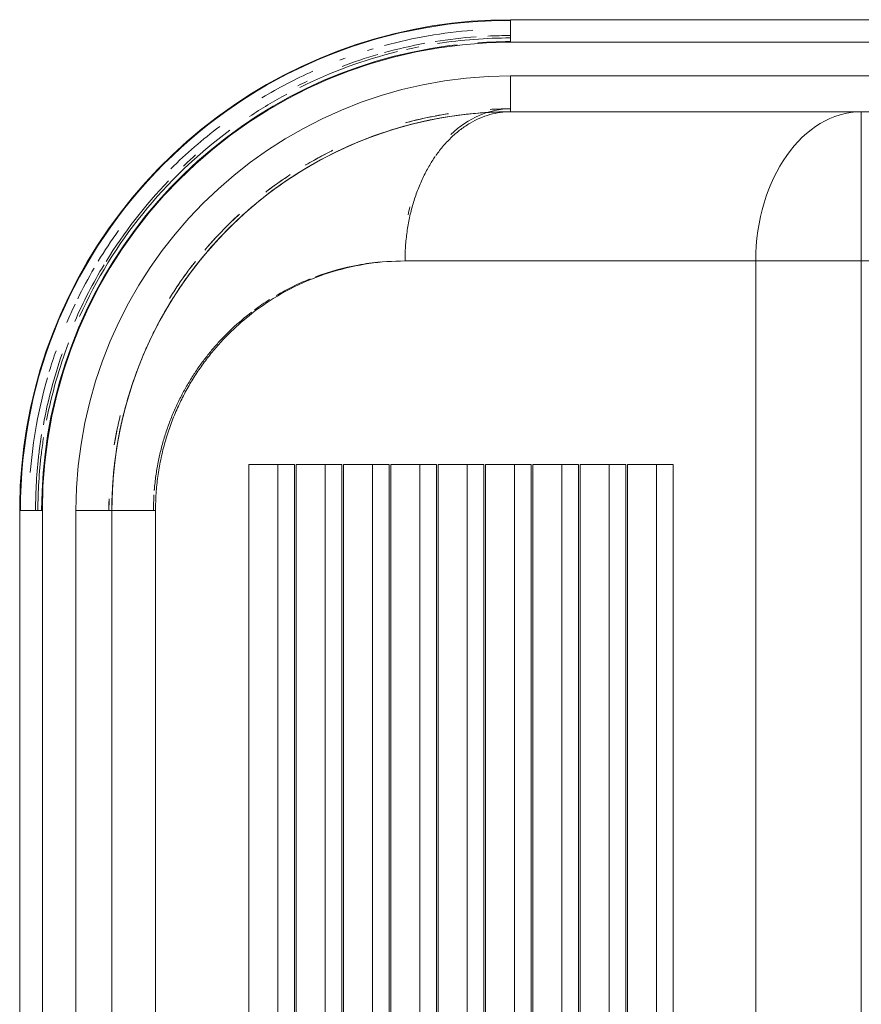
# Model space of a CAD drawing. Extents: x 0 to 243, y 0 to 84.
# Drawn here: x 39 to 40, y 41 to 42 of the extents above; entities that cross this region are included whole.
import ezdxf

# ---------------------------------------------------------------- set-up
doc = ezdxf.new("R2010")
doc.units = 0
doc.header["$LTSCALE"] = 0.75
doc.header["$MEASUREMENT"] = 0
doc.layers.add('G-IMPT', color=7, linetype='Continuous', lineweight=9, true_color=0x999999)
doc.layers.add('P-SANR-FIXT', color=7, linetype='Continuous', lineweight=9)

# ---------------------------------------------------------------- blocks, each defined once
blk = doc.blocks.new('94401407RVM001A - 94401-V41-PLANTA BAIXA ELÉTRICO')
at = {"layer": 'G-IMPT', "color": 8, "true_color": 0x808080}
for p, q in [((-6.992274038278312, 8.323464679425483), (-6.992274038278312, 0.297064679425505)), ((-6.835024679426501, 0.2970646794264926), (-6.835024679426501, 8.303144679426495)), ((-6.601344679426497, 4.919864679426494), (-6.601344679426497, 0.2970646794264931)), ((-6.352424679425196, 0.2970646794255743), (-6.352424679425335, 4.919864679425529)), ((-6.352424679426497, 0.2970646794264931), (-6.352424679426497, 4.919864679426494)), ((-5.316104679426497, 2.732922478384981), (-5.316104679426497, 4.919864679426495)), ((-5.31610467942649, 2.73292247838498), (-6.352424679426496, 2.73292247838498)), ((-5.316104679426497, 2.000133578905733), (-5.316104679426497, 2.732922478384974)), ((5.311255320573505, 2.732922478384981), (-5.316104679426497, 2.732922478384981)), ((-5.316104679426497, -0.4357242200527506), (-5.316104679426497, 2.000133578905738)), ((-5.316104679426497, 2.000133578905738), (5.311255320573505, 2.000133578905738)), ((-3.901324679426496, 1.309685253977625), (-3.901324679426496, 1.425397191591638)), ((3.896475320573505, 1.425397192403138), (-3.901324679426496, 1.425397192403138)), ((-3.901324679426496, 1.109292171694439), (-3.901324679426496, 1.309685253977625)), ((-3.901324679426496, 1.309685253977625), (3.896475320573505, 1.309685253977625)), ((-3.901324679426496, 1.109292171694438), (3.896475320573505, 1.109292171694438)), ((-3.901324679426496, 0.9810078799468105), (-3.901324679426496, 1.096704879946616)), ((3.896475320573505, 1.096704879946616), (-3.901324679426497, 1.096704879946616)), ((-3.901324679426496, 0.7806147976636257), (-3.901324679426496, 0.9810078799468105)), ((-3.901324679426497, 0.9810078799468098), (3.896475320573505, 0.9810078799468104)), ((-3.901324679426496, 0.7806147976636256), (3.896475320573504, 0.7806147976636256)), ((-3.901324679426496, 0.6523305059159904), (-3.901324679426496, 0.7680275059158032)), ((3.896475320573505, 0.7680275059158034), (-3.901324679426496, 0.768027505915803)), ((-3.901324679426496, 0.4519374236328016), (-3.901324679426496, 0.6523305059159907)), ((-3.901324679426496, 0.6523305059159902), (3.896475320573505, 0.6523305059159904)), ((-3.901324679426497, 0.4519374236328014), (3.896475320573505, 0.4519374236328014)), ((-3.901324679426496, 0.3236531318851662), (-3.901324679426496, 0.4393501318849791)), ((3.896475320573505, 0.4393501318849793), (-3.901324679426496, 0.4393501318849791)), ((-6.862192501553076, 0.2970646794264924), (-6.992274038279491, 0.2970646794264911)), ((-6.835024679426497, 0.29706467942649), (-6.871143970933858, 0.29706467942649)), ((-6.352424679426497, 0.2970646794264945), (-6.601344679426497, 0.2970646794264935)), ((-3.901324679426496, 0.1232600496019766), (-3.901324679426496, 0.3236531318851662)), ((-3.901324679426496, 0.3236531318851659), (3.896475320573505, 0.3236531318851659)), ((-3.901324679426498, 0.1232600496019767), (3.896475320573505, 0.1232600496019767)), ((-3.901324679426496, -0.005024242145659765), (-3.901324679426496, 0.1106727578541536)), ((3.896475320573505, 0.1106727578541541), (-3.901324679426496, 0.1106727578541539)), ((-3.901324679426496, -0.2054173244287939), (-3.901324679426496, -0.005024242145659722)), ((-3.901324679426496, -0.005024242145659407), (3.896475320573505, -0.005024242145659407)), ((-3.901324679426496, -0.2054173244287937), (3.896475320573505, -0.2054173244287929)), ((-3.901324679426496, -0.3337016161764853), (-3.901324679426496, -0.2180046161766714)), ((3.896475320573505, -0.2180046161766716), (-3.901324679426496, -0.2180046161766716)), ((-3.901324679426496, -0.5340946984596735), (-3.901324679426496, -0.3337016161764853)), ((-3.901324679426496, -0.3337016161764851), (3.896475320573505, -0.3337016161764851)), ((-3.901324679426498, -0.5340946984596732), (3.896475320573505, -0.5340946984596732)), ((-3.901324679426496, -0.6623789902075079), (-3.901324679426496, -0.5466819902075082)), ((3.896475320573505, -0.5466819902075075), (-3.901324679426498, -0.5466819902075081)), ((-3.901324679426496, -0.8627720724908055), (-3.901324679426496, -0.6623789902075079)), ((-3.901324679426498, -0.6623789902075071), (3.896475320573505, -0.6623789902075071)), ((-3.901324679426498, -0.8627720724908046), (3.896475320573505, -0.8627720724908046)), ((-3.901324679426496, -0.9910563642388334), (-3.901324679426496, -0.8753593642386394)), ((3.896475320573504, -0.8753593642386386), (-3.901324679426497, -0.8753593642386386)), ((-3.901324679426496, -1.19144944652224), (-3.901324679426496, -0.9910563642388334)), ((-3.901324679426496, -0.9910563642388327), (3.896475320573505, -0.9910563642388327)), ((-3.901324679426498, -1.19144944652224), (3.896475320573505, -1.19144944652224)), ((-3.901324679426496, -1.319733738270076), (-3.901324679426496, -1.204036738270075)), ((3.896475320573504, -1.204036738270075), (-3.901324679426497, -1.204036738270075)), ((-3.901324679426496, -1.520126820553372), (-3.901324679426496, -1.319733738270076)), ((-3.901324679426496, -1.319733738270075), (3.896475320573505, -1.319733738270075)), ((-3.901324679426496, -1.520126820553372), (3.896475320573505, -1.520126820553372)), ((3.578975320573504, -2.168004220052748), (-3.583824679426495, -2.168004220052749)), ((-3.583824679426499, -2.16800422005275), (-3.583824679426499, -2.471535320573505)), ((-3.583824679425288, -2.491855320574453), (-3.651647314087132, -2.490234599266581)), ((3.578975320574712, -2.471535320574403), (-3.583824679425288, -2.471535320574472)), ((-3.583824679426496, -2.471535320573507), (-3.583824679426496, -2.720455320573504)), ((3.578975320573506, -2.471535320573507), (-3.583824679426496, -2.471535320573507)), ((-3.583824679426496, -2.720455320573507), (3.578975320573507, -2.720455320573506)), ((-3.583824679426501, -2.954135320573505), (-3.583824679426501, -2.990254612080867)), ((3.578975320573505, -2.954135320573506), (-3.583824679426499, -2.954135320573507)), ((-3.5838246794265, -3.111384679426498), (-3.5838246794265, -2.981303142700084)), ((-3.583824679425426, -3.11138467942745), (3.578975320574574, -3.111384679427381))]:
    blk.add_line(p, q, dxfattribs=at)
at = {"layer": 'G-IMPT', "color": 8, "true_color": 0x808080, "flags": 128}
for points in [[(-6.992274038278312, 0.297064679425505), (-6.989547642339741, 0.1607630589561559), (-6.981372816176018, 0.02467949200338808), (-6.967762637765087, -0.110968316755227), (-6.948738880489093, -0.2459633597623832), (-6.924331978301605, -0.3800896737465779), (-6.894580977039285, -0.5131326852177135), (-6.859533471957808, -0.6448795537381952), (-6.819245531588948, -0.7751195124230664), (-6.773781608043002, -0.9036442051214092), (-6.723214433899043, -1.030248019742043), (-6.667624905848656, -1.154728417188847), (-6.607101955278162, -1.276886255380528), (-6.541742405997977, -1.396526107834767), (-6.471650819343883, -1.513456576309466), (-6.396939326902786, -1.627490596998895), (-6.317727451124778, -1.738445739796033), (-6.234141914113398, -1.84614450014144), (-6.146316434897662, -1.950414582993087), (-6.054391515508805, -2.051089178461606), (-5.958514216208247, -2.148007228670266), (-5.858837920222461, -2.241013685413449), (-5.755522088361335, -2.329959758200726), (-5.648732003917125, -2.414703152289831), (-5.538638508243347, -2.49510829632779), (-5.425417727448393, -2.571046559236347), (-5.309250790628867, -2.642396455994146), (-5.190323540102516, -2.709043841986878), (-5.068826234100805, -2.770882095614306), (-4.944953242394755, -2.827812288861964), (-4.818902735346786, -2.879743345565402), (-4.690876366878684, -2.926592187111628), (-4.561078951868822, -2.968283865348324), (-4.429718138492845, -3.004751682483739), (-4.297004076030256, -3.035937297790167), (-4.163149078669689, -3.061790820935448), (-4.02836728585303, -3.082270891797867), (-3.892874319696866, -3.097344746632762), (-3.756886940043342, -3.106988270488012), (-3.620622697690695, -3.111186035782584), (-3.583824679425426, -3.11138467942745)], [(-6.831341042324519, 0.07063672632896414), (-6.835674203396925, 0.1317404503114942), (-6.839684276470424, 0.2619119893999312), (-6.839874038278313, 0.2970646794255743)], [(-3.583824679425288, -2.471535320574472), (-3.694539150054462, -2.469320735876024), (-3.805076501148432, -2.462680524643883), (-3.91525989652544, -2.451625309799458), (-4.024913066257505, -2.436172777328248), (-4.133860588664414, -2.416347647985723), (-4.241928170951437, -2.392181637749833), (-4.348942928040021, -2.363713407081701), (-4.454733659147098, -2.330988499077523), (-4.559131121670837, -2.294059266609178), (-4.661968301940969, -2.252984788570811), (-4.763080682407051, -2.207830775365291), (-4.862306504829585, -2.158669463781136), (-4.959487029059545, -2.105579501430036), (-5.05446678698926, -2.048645820926222), (-5.147093831266723, -1.987959504013425), (-5.237219978381346, -1.923617635852958), (-5.324701045722805, -1.855723149708276), (-5.409397082245534, -1.784384662273976), (-5.491172592358515, -1.709716299911764), (-5.569896752689709, -1.631837516073032), (-5.645443621376653, -1.550872900198758), (-5.717692339545168, -1.466951978402655), (-5.786527324658077, -1.380209006257596), (-5.851838455423443, -1.290782754014654), (-5.913521247964476, -1.198816284600997), (-5.971477022971248, -1.104456724749107), (-6.025613063566992, -1.007855029625823), (-6.075842763635181, -0.9091657413361315), (-6.122085766370803, -0.808546741688623), (-6.164268092834055, -0.7061589996186255), (-6.202322260301302, -0.6021663136716577), (-6.236187390222047, -0.4967350499615048), (-6.26580930561266, -0.3900338760192188), (-6.291140617727746, -0.2822334909614119), (-6.312140801871375, -0.1735063524081457), (-6.328776262228845, -0.06402640058689049), (-6.341020385612233, 0.04603121993369478), (-6.348853584036165, 0.1564904404384215), (-6.352263326053949, 0.2671745497379892), (-6.352424679425196, 0.2970646794255743)], [(-3.583824679425426, -2.95898467942745), (-3.714031925364695, -2.956380187233782), (-3.844030867486609, -2.948570877284662), (-3.973613535215244, -2.9355692428102), (-4.102572623925274, -2.917396083651884), (-4.230701826584293, -2.89408047298761), (-4.357796163801015, -2.865659710821), (-4.483652311747792, -2.83217926430846), (-4.608068927436022, -2.793692695022316), (-4.730846970821056, -2.750261573263555), (-4.851790023225013, -2.701955379562016), (-4.970704601563686, -2.648851393523005), (-5.087400467878962, -2.59103457019582), (-5.201690933678193, -2.528597404164186), (-5.313393158597066, -2.461639781574631), (-5.42232844290443, -2.390268820339668), (-5.528322513383373, -2.314598698772292), (-5.631205802131991, -2.234750472924969), (-5.730813717835551, -2.150851882925663), (-5.826986909077662, -2.063037148620945), (-5.919571519267897, -1.971446754852844), (-6.008419432780802, -1.876227226713279), (-6.093388511907309, -1.777530895134695), (-6.174342824247138, -1.675515653193601), (-6.25115286016958, -1.570344703515056), (-6.323695740002542, -1.462186297183185), (-6.391855410613155, -1.351213464575687), (-6.455522831068518, -1.237603738551599), (-6.514596147077452, -1.121538870437252), (-6.568980853936182, -1.003204539262417), (-6.618589947714884, -0.8827900547135955), (-6.663344064446417, -0.7604880542791965), (-6.703171607091154, -0.6364941950699897), (-6.738008860076679, -0.5110068408102778), (-6.767800091229913, -0.3842267444974654), (-6.792497640936074, -0.2563567272407861), (-6.812061998384433, -0.127601353790511), (-6.818159906990379, -0.07278964613914087)]]:
    blk.add_lwpolyline(points, dxfattribs=at)
at = {"layer": 'G-IMPT', "color": 8, "true_color": 0x808080}
for centre, radius, start, end in [((-3.5838246794265, 0.2970646794264905), 3.403599999999996, 180.0000000000002, 270), ((-3.583824679426495, 0.2970646794264953), 3.29829286039306, 179.9999999999997, 182.7501188219519), ((-3.583824679426499, 0.2970646794264915), 3.281810359255485, 179.9999999999997, 188.8761648269441), ((-3.5838246794265, 0.2970646794264904), 3.2512, 180.0000000000004, 270.0000000000002), ((-3.5838246794265, 0.2970646794264908), 3.01752, 179.9999999999995, 269.9999999999994), ((-3.5838246794265, 0.2970646794264908), 2.78892, 179.9999999999995, 182.9111691669809), ((-3.5838246794265, 0.297064679426491), 2.768599999999999, 179.9999999999999, 269.9999999999997), ((-3.5838246794265, 0.2970646794264905), 3.34538572078611, 184.481356481709, 195.1569771142924), ((-3.583824679426495, 0.2970646794264953), 3.298292860393061, 184.1556187316545, 189.1345873032447), ((-3.5838246794265, 0.2970646794264908), 2.788919999999997, 188.893069809355, 190.8191837751712), ((-3.5838246794265, 0.2970646794264908), 2.788919999999997, 191.2499999999992, 194.9999999999992), ((-3.583824679426495, 0.2970646794264953), 3.298292860393061, 190.3846153846152, 195.3764782977921), ((-3.583824679426499, 0.2970646794264915), 3.281810359255485, 191.1967676294542, 192.7046835499675), ((-3.583824679426499, 0.2970646794264915), 3.281810359255486, 193.8461538461536, 206.4725160191518), ((-3.5838246794265, 0.2970646794264905), 3.345385720786109, 196.5574029544032, 197.273918054796), ((-3.583824679426495, 0.2970646794264953), 3.298292860393062, 196.2349745100755, 200.7692307692305), ((-3.5838246794265, 0.2970646794264905), 3.34538572078611, 200.0741853106012, 200.7692307692304), ((-3.5838246794265, 0.2970646794264908), 2.788919999999995, 206.2499999999992, 209.9999999999993), ((-3.5838246794265, 0.2970646794264905), 3.345385720786108, 204.2307692307689, 211.0645819601334), ((-3.583824679426495, 0.2970646794264953), 3.298292860393061, 205.3397174577389, 206.5985324704741), ((-3.583824679426499, 0.2970646794264915), 3.281810359255487, 208.2654257618873, 213.5270677728528), ((-3.5838246794265, 0.2970646794264908), 2.788919999999996, 213.7499999999993, 217.4999999999992), ((-3.5838246794265, 0.2970646794264908), 2.788919999999995, 222.4475754988514, 228.7499999999992), ((-3.583824679426499, 0.2970646794264915), 3.281810359255487, 216.442832910774, 245.7692307692305), ((-3.5838246794265, 0.2970646794264905), 3.345385720786108, 217.1218481628166, 224.8227272301292), ((-3.583824679426495, 0.2970646794264953), 3.298292860393062, 221.5384615384613, 223.5344558857314), ((-3.5838246794265, 0.2970646794264908), 2.788919999999995, 232.4999999999993, 236.2499999999993), ((-3.583824679426495, 0.2970646794264953), 3.298292860393062, 226.0686247911986, 238.3798119100962), ((-3.5838246794265, 0.2970646794264905), 3.345385720786108, 234.4962567915159, 238.8461538461535), ((-3.5838246794265, 0.2970646794264908), 2.788919999999997, 256.3513088578226, 260.6250000475735), ((-3.583824679426495, 0.2970646794264953), 3.298292860393062, 238.8461538461536, 246.5614827673703), ((-3.5838246794265, 0.2970646794264908), 2.788919999999997, 268.3815994174349, 269.9999999999994), ((-3.5838246794265, 0.2970646794264905), 3.345385720786109, 239.818427103089, 243.9445755433239), ((-3.5838246794265, 0.2970646794264905), 3.345385720786108, 244.6687920772061, 247.0362989059987), ((-3.583824679426499, 0.2970646794264915), 3.281810359255485, 249.230769230769, 258.9943541511484), ((-3.5838246794265, 0.2970646794264905), 3.345385720786108, 250.6455655732225, 253.2541194857475), ((-3.583824679426495, 0.2970646794264953), 3.298292860393061, 250.7658487730126, 259.6153846153844), ((-3.5838246794265, 0.2970646794264905), 3.345385720786109, 254.0155684693647, 265.4871756689216), ((-3.583824679426495, 0.2970646794264953), 3.29829286039306, 260.8122790703331, 263.0769230769228), ((-3.583824679426499, 0.2970646794264915), 3.281810359255485, 261.1291772881379, 263.0761105169286), ((-3.583824679426495, 0.2970646794264953), 3.298292860393063, 263.1107804088732, 269.9999999999998), ((-3.583824679426499, 0.2970646794264915), 3.281810359255487, 263.0769230769229, 269.9999999999998)]:
    blk.add_arc(centre, radius, start, end, dxfattribs=at)
for centre, major_axis, ratio, start_param, end_param in [((-5.316104679426497, 2.732922478384981), (1.03632, 0), 0.7071067811865476, 3.141592653589794, 4.71238898038469), ((-5.316104679426497, 0.2970646794264885), (-1.056639999999999, 4.287882343956279e-15), 0.7071067811865442, 0, 0.5890486225480782), ((-5.316104679426497, 0.2970646794264885), (1.056639999999998, 0), 0.7071067811865454, 4.349343301766756, 4.404241633032049)]:
    blk.add_ellipse(centre, major_axis=major_axis, ratio=ratio, start_param=start_param, end_param=end_param, dxfattribs=at)
for points in [[(-6.372744679426495, 0.2970646794264591), (-6.372744679426495, 0.2534352419353518), (-6.371720807409397, 0.2098039108639067), (-6.369672823992476, 0.1662063755513726)], [(-6.048888698072138, -0.2210919737050765), (-6.072869280065087, -0.20413514862013), (-6.118482869260862, -0.1685615109997177), (-6.179150025625298, -0.1107015702117767), (-6.23152649417201, -0.0489249418462961), (-6.275075143638283, 0.01618867925069177), (-6.309388238888765, 0.08400683143217619), (-6.334148951403999, 0.1538743878947398), (-6.349080186803778, 0.2251242606779164), (-6.352424411225883, 0.2730843836109895), (-6.352424365656081, 0.2970646918269472)], [(-6.323192383859677, -0.2263467899724157), (-6.310052673170884, -0.2951304111202632), (-6.294297924983391, -0.3635529807329129), (-6.275920473987574, -0.431467190428023)], [(-5.047707432014034, -1.376257608516462), (-5.025310741327624, -1.41165973916146), (-5.001420386274133, -1.446589736449678), (-4.975981722257345, -1.480949779076244)], [(-5.639438981020484, -1.587752225913722), (-5.621814906281267, -1.606973642076906), (-5.603882172294536, -1.625990183507615), (-5.585644384132468, -1.644791184256912)], [(-4.193337672267876, -2.424421067451112), (-4.143671309799466, -2.435531884937052), (-4.093597141547923, -2.445307931440216), (-4.043184886180936, -2.453727090512984)], [(-3.655865255514143, -2.490922705325056), (-3.631845504614386, -2.491544140344254), (-3.60782412877436, -2.491855320573506), (-3.583824679426495, -2.491855320573506)]]:
    blk.add_open_spline(points, degree=3, dxfattribs=at)
for points, knots in [([(-6.352424365656081, 0.2970646918269107), (-6.352424335211148, 0.2537921164635317), (-6.350395466582206, 0.1672364214170107), (-6.34126277494384, 0.0376165774851548), (-6.32603887402623, -0.09159361791847638), (-6.297613952574096, -0.2630464194577418), (-6.256992420329239, -0.4328294423409154), (-6.204141553765441, -0.6000857396920722), (-6.166028741326573, -0.7033266728389214), (-6.132441322550061, -0.785139798332152), (-6.105760956765529, -0.8459392023309623), (-6.077547204485346, -0.9062546453079704), (-6.037843674033054, -0.9860580563270439), (-5.984439797901982, -1.084319541173014), (-5.890838281532463, -1.238221736312564), (-5.758623540759658, -1.423582422035556), (-5.621623641706553, -1.580145825514455), (-5.522911880574531, -1.679474714348331), (-5.458849897470249, -1.740761007624448), (-5.409812547687626, -1.784457278198129), (-5.377646137524102, -1.811818711205046)], [0, 0, 0, 0, 0.03225806451612903, 0.06451612903225806, 0.0967741935483871, 0.1290322580645161, 0.1935483870967742, 0.2258064516129032, 0.2580645161290323, 0.2741935483870968, 0.2903225806451613, 0.3064516129032258, 0.3225806451612903, 0.3548387096774194, 0.3870967741935484, 0.4516129032258065, 0.5161290322580645, 0.532258064516129, 0.5483870967741935, 0.5771866002080925, 0.5771866002080925, 0.5771866002080925, 0.5771866002080925]), ([(-6.33806593573185, -0.1413822973265873), (-6.335379263215501, -0.1582616635329795), (-6.330715849447325, -0.1859213623993292), (-6.325632203676452, -0.2135269554346615), (-6.323583476448803, -0.2242953372055919)], [-0.8916248598815197, -0.8916248598815197, -0.8916248598815197, -0.8916248598815197, -0.8790322580645161, -0.8709677419354839, -0.8709677419354839, -0.8709677419354839, -0.8709677419354839]), ([(-5.316104483104079, -0.4357242122939343), (-5.35001776868501, -0.435724214309725), (-5.417843634589154, -0.4333594379259209), (-5.518606166341709, -0.4228014053151675), (-5.617413799698602, -0.4052929064874177), (-5.713323137477081, -0.3810298736162318), (-5.805407697518805, -0.3502363346041839), (-5.892773047700429, -0.3132005958971421), (-5.971635531882365, -0.2718562821412552), (-6.019428869328767, -0.2415428059586467), (-6.041029821284466, -0.2265902296176848)], [0, 0, 0, 0, 0.0625, 0.125, 0.1875, 0.25, 0.3125, 0.375, 0.4375, 0.4932085305659189, 0.4932085305659189, 0.4932085305659189, 0.4932085305659189]), ([(-3.583824679426528, -2.168004220052749), (-3.623215332180644, -2.168004220052748), (-3.682327085820529, -2.165980261374443), (-3.760492566783622, -2.159306264244135), (-3.838255701609814, -2.149984796475407), (-3.934032110238981, -2.133565526946526), (-4.027307223061833, -2.11101003867328), (-4.100061534213701, -2.089586862575602), (-4.153585707197395, -2.071926526970997), (-4.206174573341868, -2.052668522291833), (-4.274480318957321, -2.025109040071847), (-4.35713065913403, -1.987059270552403), (-4.451213402846724, -1.936441046096374), (-4.54015723878164, -1.881335792146784), (-4.609878709929566, -1.832143408804678), (-4.663107014074808, -1.791006939683679), (-4.714512417270721, -1.748842950503685), (-4.800015068783895, -1.672283753805298), (-4.909343713778507, -1.556242358713428), (-5.039479584090239, -1.384105635461902), (-5.156894764579114, -1.176857993575046), (-5.249334872370914, -0.9344374817117023), (-5.304033032835378, -0.6864162242106211), (-5.316104424328599, -0.5192641234486999), (-5.316104483104089, -0.4357242122939342)], [0, 0, 0, 0, 0.03571428571428571, 0.05357142857142857, 0.07142857142857142, 0.1071428571428571, 0.1428571428571428, 0.1607142857142857, 0.1785714285714285, 0.1964285714285714, 0.2142857142857143, 0.25, 0.2857142857142857, 0.3214285714285714, 0.3571428571428571, 0.3749999999999999, 0.3928571428571428, 0.4285714285714285, 0.5, 0.5714285714285714, 0.6785714285714286, 0.7857142857142857, 0.8928571428571428, 1, 1, 1, 1]), ([(-5.309077111225394, -0.6059660950046989), (-5.30438883643666, -0.657856027286202), (-5.283758267614198, -0.8096503001193973), (-5.242729070679914, -0.9596205665502439), (-5.206423265143181, -1.056711774638758)], [0.06666666666666667, 0.06666666666666667, 0.06666666666666667, 0.06666666666666667, 0.1333333333333333, 0.2621080748751869, 0.2621080748751869, 0.2621080748751869, 0.2621080748751869]), ([(-6.085337828642364, -0.9360149654471884), (-6.081810327185941, -0.943169590944451), (-6.068857130711053, -0.9691598512234606), (-6.036086928264746, -1.032411934407717), (-6.00471275319972, -1.088239046942314), (-5.982795760585097, -1.125210486678767), (-5.982537280141527, -1.125646243392919)], [-0.6881908457340842, -0.6881908457340842, -0.6881908457340842, -0.6881908457340842, -0.6824596774193548, -0.6673387096774193, -0.6370967741935484, -0.6367360364020734, -0.6367360364020734, -0.6367360364020734, -0.6367360364020734]), ([(-5.191660312219466, -1.094818141957232), (-5.175310545354377, -1.135588309947714), (-5.140022204565688, -1.214799043227993), (-5.09814948830028, -1.292391824467203), (-5.076033472423972, -1.329895323240676)], [0.2789955759797182, 0.2789955759797182, 0.2789955759797182, 0.2789955759797182, 0.3333333333333334, 0.3854350973743446, 0.3854350973743446, 0.3854350973743446, 0.3854350973743446]), ([(-5.915946981996337, -1.232359849175604), (-5.892425573228946, -1.268230077748255), (-5.85295138483392, -1.325515589004127), (-5.811128676913294, -1.381577624172392), (-5.794841966010017, -1.402765579181837)], [-0.606969549083497, -0.606969549083497, -0.606969549083497, -0.606969549083497, -0.5766129032258065, -0.5579044671561889, -0.5579044671561889, -0.5579044671561889, -0.5579044671561889]), ([(-4.960578363648694, -1.501436286676843), (-4.925644283723178, -1.54718977383265), (-4.871398292712185, -1.61143752207315), (-4.792835046519984, -1.691537930392464), (-4.744093315427979, -1.736882961732548), (-4.703511639146946, -1.772076075453803), (-4.672145575941371, -1.798013097372136), (-4.639878164114314, -1.823436067760814), (-4.59575766461681, -1.856532653212971), (-4.53840781760313, -1.896440181511688), (-4.466116798701859, -1.941680608035972), (-4.390337817051605, -1.983994899232901), (-4.324420186746286, -2.01656581418524), (-4.269958011240815, -2.040904047259848), (-4.228373617333151, -2.058207917924684), (-4.186101849550972, -2.074511039885851), (-4.142948056741075, -2.08986367632315), (-4.099091552143894, -2.104170644187721), (-4.039800795991607, -2.121787977272191), (-3.964029801938153, -2.141005201961736), (-3.870961751697787, -2.159261790100439), (-3.79203816857213, -2.170326065045258), (-3.742392926743026, -2.175183502489262), (-3.724602826390633, -2.176643990867229), (-3.722786035081662, -2.176790228936146)], [0.4666666666666667, 0.4666666666666667, 0.4666666666666667, 0.4666666666666667, 0.5333333333333333, 0.5625, 0.5916666666666666, 0.60625, 0.6208333333333332, 0.6354166666666665, 0.6499999999999999, 0.6791666666666666, 0.7083333333333333, 0.7374999999999999, 0.7666666666666666, 0.78125, 0.7958333333333333, 0.8104166666666666, 0.825, 0.8395833333333333, 0.8541666666666666, 0.8833333333333333, 0.9125, 0.9416666666666667, 0.95625, 0.9579083377661863, 0.9579083377661863, 0.9579083377661863, 0.9579083377661863]), ([(-5.55785428470745, -1.673035156675064), (-5.53398255742975, -1.696954388791942), (-5.492647081269013, -1.736897255351505), (-5.436852364749019, -1.787559766046614), (-5.405594633272428, -1.814697427329931), (-5.392165605648692, -1.826133628765714)], [-0.4747986170316422, -0.4747986170316422, -0.4747986170316422, -0.4747986170316422, -0.4516129032258064, -0.4354838709677419, -0.4235369147508712, -0.4235369147508712, -0.4235369147508712, -0.4235369147508712]), ([(-5.366025810508795, -1.821648126749867), (-5.351309086801297, -1.834027272485487), (-5.321574363747632, -1.858513525956777), (-5.2760148680548, -1.894456727261496), (-5.229540891514562, -1.929564059455056), (-5.166441318571757, -1.975182522458475), (-5.085326926762086, -2.030009916013696), (-4.98461664063346, -2.091996628023504), (-4.880637934831349, -2.149994728546216), (-4.791438589795793, -2.194832707402385), (-4.71858762270486, -2.228531085196466), (-4.663201752100437, -2.252699634975663), (-4.607319543604504, -2.275645153415318), (-4.550723465945322, -2.297436464722579), (-4.49336237551979, -2.318078903704764), (-4.435478506808612, -2.337484593036558), (-4.377109727503531, -2.355643087736459), (-4.298486733991312, -2.378223585469386), (-4.218991513373814, -2.398235804868146), (-4.138562130076433, -2.415626710042057), (-4.057713774984626, -2.431212651334379), (-3.955680756809458, -2.447367505422175), (-3.832361684778492, -2.461295035908061), (-3.708247079714438, -2.469664970130828), (-3.625252746560355, -2.471535320573506), (-3.583824679426502, -2.471535320573507)], [0.5806451612903226, 0.5806451612903226, 0.5806451612903226, 0.5806451612903226, 0.59375, 0.6068548387096775, 0.6199596774193549, 0.6330645161290323, 0.6592741935483871, 0.685483870967742, 0.7116935483870968, 0.7379032258064516, 0.751008064516129, 0.7641129032258065, 0.7772177419354839, 0.7903225806451613, 0.8034274193548387, 0.8165322580645161, 0.8296370967741935, 0.842741935483871, 0.8689516129032258, 0.8820564516129032, 0.8951612903225806, 0.9213709677419355, 0.9475806451612903, 0.9737903225806451, 1, 1, 1, 1]), ([(-5.312401870952536, -1.891546999309714), (-5.296977568088566, -1.903725840593824), (-5.24337192479709, -1.945143687030896), (-5.158597291697062, -2.005867479195133), (-5.087223479758891, -2.052226243146523), (-5.056187654777962, -2.071522793080924)], [-0.4003192275044308, -0.4003192275044308, -0.4003192275044308, -0.4003192275044308, -0.3870967741935484, -0.3548387096774194, -0.3306847905783831, -0.3306847905783831, -0.3306847905783831, -0.3306847905783831]), ([(-3.691994965800583, -2.178991014728074), (-3.688077701879219, -2.179235823446295), (-3.652114553527836, -2.181360664375595), (-3.615986097784105, -2.18237262984646), (-3.583824679426526, -2.182372629846459)], [0.9672661105372796, 0.9672661105372796, 0.9672661105372796, 0.9672661105372796, 0.9708333333333333, 1, 1, 1, 1])]:
    blk.add_open_spline(points, degree=3, knots=knots, dxfattribs=at)
blk = doc.blocks.new('94401407RVM001A - 94401-107 TANQUE DE PAREDE 27L-V42-PLANTA BAIXA ELÉTRICO')
at = {"xscale": 0.0393700787401574, "yscale": 0.0393700787401574, "zscale": 0.0393700787401574}
blk.add_blockref('94401407RVM001A - 94401-V41-PLANTA BAIXA ELÉTRICO', (9.545981994083377e-05, -0.1776954598199408), dxfattribs=at)

msp = doc.modelspace()

# ---------------------------------------------------------------- block references
at = {"layer": 'P-SANR-FIXT', "color": 8, "true_color": 0x808080, "rotation": 270.0000002924911}
msp.add_blockref('94401407RVM001A - 94401-107 TANQUE DE PAREDE 27L-V42-PLANTA BAIXA ELÉTRICO', (39.69422308580351, 41.39389252457067), dxfattribs=at)

doc.saveas('drawing.dxf')
